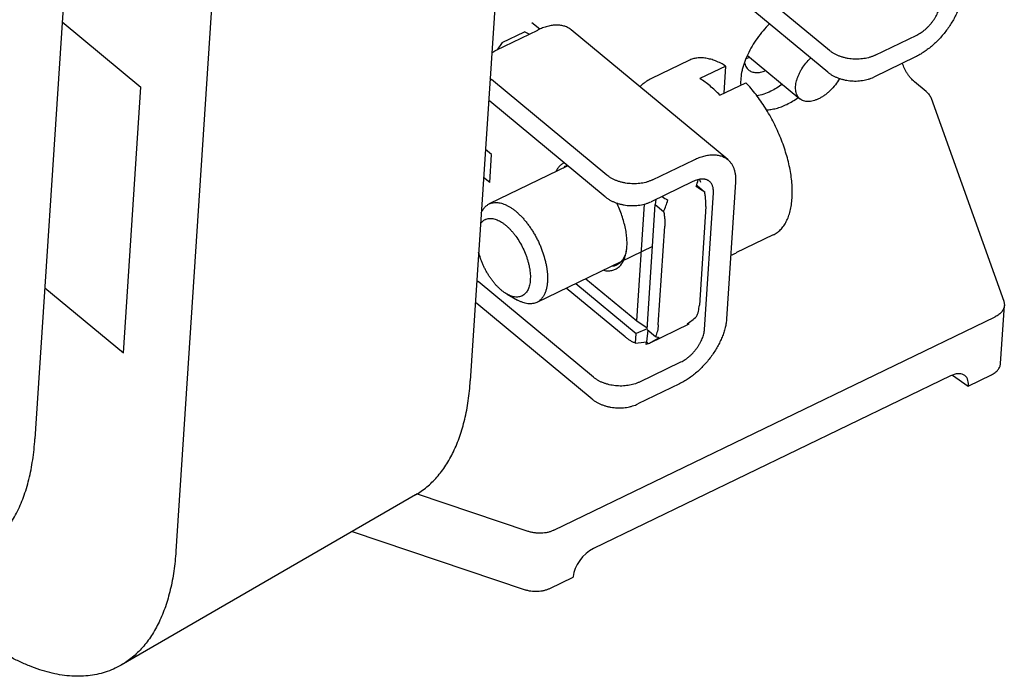
# Model space of a CAD drawing. Units: inches. Extents: x 0 to 22, y 0 to 17.
# Drawn here: x 16.8 to 18.1, y 3.5 to 4.3 of the extents above; entities that cross this region are included whole.
import ezdxf

# ---------------------------------------------------------------- set-up
doc = ezdxf.new("R2010")
doc.units = ezdxf.units.IN
doc.header["$LTSCALE"] = 1.21
doc.header["$MEASUREMENT"] = 0
doc.layers.get('0').update_dxf_attribs({"linetype": 'CONTINUOUS'})

msp = doc.modelspace()

# ---------------------------------------------------------------- linework, layer by layer
at = {"color": 7, "linetype": 'Continuous'}
for p, q in [((17.4415, 4.5007), (17.3988, 3.8474)), ((16.9071, 4.4349), (16.8641, 3.7759)), ((17.8398, 4.2529), (17.6981, 4.3703)), ((17.8381, 4.2261), (17.6964, 4.3435)), ((17.082, 4.3243), (17.0373, 3.638)), ((16.8975, 4.2879), (16.994, 4.208)), ((17.484, 4.2789), (17.4743, 4.2869)), ((17.4305, 4.2532), (17.4816, 4.278)), ((17.4381, 4.2627), (17.4653, 4.2758)), ((17.4709, 4.2728), (17.4653, 4.2758)), ((17.7149, 4.119), (17.5228, 4.2782)), ((17.896, 4.247), (17.9472, 4.2717)), ((17.4381, 4.2627), (17.4317, 4.2538)), ((17.4334, 4.2547), (17.4327, 4.2553)), ((17.7393, 4.2468), (17.8037, 4.1934)), ((17.9454, 4.2449), (17.8943, 4.2202)), ((17.6673, 4.2406), (17.6215, 4.2185)), ((17.7127, 4.2336), (17.6809, 4.2183)), ((17.7105, 4.2004), (17.7127, 4.2336)), ((17.7419, 4.2443), (17.7374, 4.2428)), ((17.5664, 4.0999), (17.4247, 4.2173)), ((17.7054, 4.1979), (17.7372, 4.2133)), ((17.9588, 4.2024), (17.9443, 4.2144)), ((16.9727, 3.8816), (16.994, 4.208)), ((17.5646, 4.0731), (17.4229, 4.1905)), ((17.9648, 4.1944), (18.0539, 3.9449)), ((17.4249, 4.1252), (17.4174, 4.1315)), ((17.4227, 4.0908), (17.4249, 4.1252)), ((17.6226, 4.094), (17.6737, 4.1188)), ((17.5187, 4.1112), (17.4221, 4.0644)), ((17.4227, 4.0908), (17.4151, 4.097)), ((17.672, 4.0919), (17.6208, 4.0672)), ((17.6801, 4.0945), (17.6817, 4.0912)), ((17.7245, 4.0913), (17.7135, 3.9235)), ((17.6774, 4.0871), (17.6866, 4.0795)), ((17.6864, 3.9104), (17.6974, 4.0782)), ((17.6034, 3.9208), (17.6128, 4.0643)), ((17.616, 3.9103), (17.626, 4.0636)), ((17.6268, 4.0701), (17.626, 4.0636)), ((17.626, 4.0636), (17.6362, 4.0551)), ((17.688, 4.0614), (17.6801, 3.9403)), ((17.6297, 3.916), (17.6376, 4.037)), ((17.7709, 4.0264), (17.7251, 4.0043)), ((17.6227, 4.0124), (17.4805, 3.9436)), ((17.5502, 3.8516), (17.4085, 3.9691)), ((17.5284, 3.9668), (17.6024, 3.9054)), ((17.5407, 3.9727), (17.6034, 3.9208)), ((16.8762, 3.9615), (16.9727, 3.8816)), ((17.5889, 3.9013), (17.5167, 3.9611)), ((17.5484, 3.8248), (17.4067, 3.9423)), ((17.4439, 3.9538), (17.4567, 3.9465)), ((18.0539, 3.9449), (18.0547, 3.9397)), ((18.05, 3.8685), (18.0547, 3.9397)), ((17.5012, 3.6638), (18.0436, 3.926)), ((17.6034, 3.9208), (17.6162, 3.9122)), ((17.6161, 3.9112), (17.6024, 3.9054)), ((17.6168, 3.9097), (17.615, 3.895)), ((17.616, 3.9103), (17.6262, 3.9019)), ((17.6187, 3.8936), (17.6677, 3.9173)), ((17.6017, 3.8935), (17.6024, 3.9054)), ((17.6149, 3.8921), (17.615, 3.895)), ((17.615, 3.895), (17.6174, 3.893)), ((17.6174, 3.893), (17.6187, 3.8936)), ((17.6064, 3.8458), (17.6575, 3.8705)), ((17.9886, 3.8534), (17.5501, 3.6414)), ((17.9912, 3.8544), (18.0104, 3.8409)), ((18.0104, 3.8409), (18.039, 3.8548)), ((17.6558, 3.8437), (17.6046, 3.8189)), ((18.0104, 3.8417), (18.0104, 3.8409)), ((17.3315, 3.7073), (16.9699, 3.4982)), ((17.4697, 3.6625), (17.3329, 3.7085)), ((17.2538, 3.6623), (17.4651, 3.5912)), ((17.4966, 3.5925), (17.5252, 3.6064)), ((17.5252, 3.6071), (17.5252, 3.6064))]:
    msp.add_line(p, q, dxfattribs=at)
for centre, radius, start, end in [((17.4456, 4.2426), 0.0328, 226.3297, 230.3667), ((17.4435, 4.2154), 0.0323, 226.3001, 230.3963), ((17.55, 4.0164), 0.0416, 345.2413, 346.1118), ((17.5473, 4.0171), 0.0444, 346.1402, 348.6803), ((17.702, 4.0521), 0.0532, 288.35, 295.8028), ((17.4276, 3.976), 0.0319, 123.9088, 125.9461), ((17.4294, 3.9943), 0.0328, 226.3297, 230.3667), ((17.4273, 3.9672), 0.0323, 226.3001, 230.3963), ((17.6112, 3.9075), 0.0158, 283.5495, 293.458)]:
    msp.add_arc(centre, radius, start, end, dxfattribs=at)
for centre, major_axis, ratio, start_param, end_param in [((17.6184, 4.0773), (0.0473, 0.0701), 0.578438, -1.085344, -0.973255), ((17.6665, 4.1006), (0.0575, -0.0387), 0.098779, -1.332069, -1.146687), ((17.6316, 4.0837), (0.0575, -0.0387), 0.098779, -1.457482, -1.332069), ((17.5835, 4.0605), (0.0473, 0.0701), 0.578438, -1.270726, -1.085344), ((17.6586, 3.9795), (0.0473, 0.0701), 0.578438, 4.111936, 4.297318), ((17.6105, 3.9563), (0.0575, -0.0387), 0.098779, -0.246163, -0.0575), ((17.5764, 3.9398), (0.0842, -0.0102), 0.542793, -1.200725, -1.029932), ((17.6237, 3.9626), (0.0473, 0.0701), 0.578438, -2.359913, -2.17125), ((17.5756, 3.9394), (0.0575, -0.0387), 0.098779, -0.431545, -0.246163), ((17.9871, 3.8304), (0.0193, 0.0231), 0.574659, -0.667461, 0.903336), ((17.5486, 3.6184), (0.0193, 0.0231), 0.574659, 0.903336, 2.474132)]:
    msp.add_ellipse(centre, major_axis=major_axis, ratio=ratio, start_param=start_param, end_param=end_param, dxfattribs=at)
for points, knots in [([(18.0032, 4.3248), (18.0031, 4.323), (18.0027, 4.3193), (18.0015, 4.3137), (17.9999, 4.308), (17.9978, 4.3022), (17.9952, 4.2963), (17.9921, 4.2905), (17.9887, 4.2848), (17.9849, 4.2791), (17.9807, 4.2737), (17.9762, 4.2685), (17.9715, 4.2636), (17.9665, 4.259), (17.9614, 4.2548), (17.9562, 4.2511), (17.9509, 4.2477), (17.9473, 4.2458), (17.9454, 4.2449)], [0, 0, 0, 0, 0.052848, 0.108447, 0.166585, 0.227043, 0.289541, 0.353736, 0.419252, 0.485689, 0.552626, 0.619635, 0.686283, 0.752148, 0.816813, 0.879906, 0.941091, 1, 1, 1, 1]), ([(17.9472, 4.2717), (17.9481, 4.2722), (17.9499, 4.2731), (17.9526, 4.2748), (17.9552, 4.2767), (17.9577, 4.2788), (17.9602, 4.2811), (17.9626, 4.2835), (17.9648, 4.2861), (17.9669, 4.2888), (17.9688, 4.2917), (17.9705, 4.2945), (17.9721, 4.2974), (17.9734, 4.3004), (17.9744, 4.3033), (17.9752, 4.3061), (17.9758, 4.3089), (17.976, 4.3108), (17.9761, 4.3117)], [0, 0, 0, 0, 0.058899, 0.120091, 0.183192, 0.247854, 0.313716, 0.380365, 0.447374, 0.514311, 0.580747, 0.646265, 0.71046, 0.772956, 0.833411, 0.891556, 0.947161, 1, 1, 1, 1]), ([(17.5228, 4.2782), (17.5222, 4.2787), (17.521, 4.2796), (17.519, 4.2808), (17.517, 4.2818), (17.514, 4.2829), (17.5099, 4.2838), (17.5048, 4.2841), (17.5002, 4.2838), (17.4965, 4.2831), (17.4926, 4.2822), (17.4875, 4.2806), (17.4836, 4.2789), (17.4816, 4.278)], [0, 0, 0, 0, 0.052162, 0.104655, 0.1578, 0.211898, 0.323916, 0.442613, 0.569169, 0.635641, 0.704278, 0.848015, 1, 1, 1, 1]), ([(17.7664, 4.2855), (17.7636, 4.2828), (17.7582, 4.2771), (17.751, 4.2679), (17.7447, 4.2582), (17.7411, 4.2514), (17.7395, 4.248)], [0, 0, 0, 0, 0.252633, 0.506056, 0.75641, 1, 1, 1, 1]), ([(17.4251, 4.25), (17.4259, 4.2506), (17.4277, 4.2518), (17.4295, 4.2528), (17.4305, 4.2532)], [0, 0, 0, 0, 0.49014, 1, 1, 1, 1]), ([(17.7395, 4.248), (17.7379, 4.2448), (17.7359, 4.2399), (17.7338, 4.2332), (17.7321, 4.2269), (17.7309, 4.2192), (17.7307, 4.2131), (17.7309, 4.2102)], [0, 0, 0, 0, 0.274866, 0.406832, 0.534668, 0.776754, 1, 1, 1, 1]), ([(17.896, 4.247), (17.895, 4.2465), (17.8929, 4.2456), (17.8895, 4.2444), (17.8859, 4.2435), (17.8822, 4.2428), (17.8784, 4.2424), (17.8746, 4.2422), (17.8706, 4.2422), (17.8667, 4.2425), (17.8629, 4.243), (17.8591, 4.2438), (17.8554, 4.2448), (17.8519, 4.246), (17.8485, 4.2474), (17.8454, 4.2491), (17.8425, 4.2509), (17.8407, 4.2522), (17.8398, 4.2529)], [0, 0, 0, 0, 0.058119, 0.118332, 0.180334, 0.24385, 0.308591, 0.374211, 0.440345, 0.506619, 0.572658, 0.638094, 0.702567, 0.76574, 0.827302, 0.88701, 0.944652, 1, 1, 1, 1]), ([(17.7127, 4.2336), (17.7106, 4.2349), (17.7065, 4.2372), (17.7003, 4.2401), (17.6943, 4.2421), (17.6884, 4.2434), (17.6835, 4.2439), (17.6798, 4.2438), (17.6772, 4.2436), (17.6746, 4.2432), (17.672, 4.2425), (17.6696, 4.2417), (17.668, 4.241), (17.6673, 4.2406)], [0, 0, 0, 0, 0.150667, 0.29278, 0.426424, 0.55217, 0.670932, 0.72811, 0.784047, 0.83896, 0.893086, 0.946678, 1, 1, 1, 1]), ([(17.7354, 4.2382), (17.7356, 4.2373), (17.7361, 4.2355), (17.7372, 4.233), (17.7386, 4.2308), (17.7399, 4.2296), (17.7405, 4.2291)], [0, 0, 0, 0, 0.267521, 0.520578, 0.763073, 1, 1, 1, 1]), ([(17.8037, 4.1934), (17.803, 4.1939), (17.8018, 4.1951), (17.8004, 4.1973), (17.7993, 4.1998), (17.7983, 4.2036), (17.7982, 4.2078), (17.7987, 4.2122), (17.7995, 4.2158), (17.8006, 4.2194), (17.8021, 4.2231), (17.8039, 4.2268), (17.8067, 4.2317), (17.8109, 4.2375), (17.8148, 4.2418), (17.8169, 4.2437)], [0, 0, 0, 0, 0.043728, 0.08852, 0.135328, 0.184885, 0.293799, 0.353692, 0.417058, 0.48364, 0.553065, 0.624891, 0.698586, 0.849185, 1, 1, 1, 1]), ([(17.9443, 4.2144), (17.9435, 4.2151), (17.942, 4.2165), (17.9398, 4.2188), (17.9376, 4.2215), (17.9356, 4.2243), (17.9338, 4.2274), (17.9316, 4.2316), (17.9302, 4.235), (17.9294, 4.2372)], [0, 0, 0, 0, 0.110906, 0.228357, 0.351105, 0.477946, 0.607654, 0.738874, 1, 1, 1, 1]), ([(17.7405, 4.2291), (17.7411, 4.2286), (17.7424, 4.2277), (17.7446, 4.2267), (17.7471, 4.226), (17.7497, 4.2257), (17.7525, 4.2258), (17.7554, 4.2262), (17.7584, 4.227), (17.7604, 4.2277), (17.7615, 4.2281)], [0, 0, 0, 0, 0.106928, 0.216062, 0.329351, 0.44842, 0.574467, 0.708276, 0.850223, 1, 1, 1, 1]), ([(17.8381, 4.2261), (17.8389, 4.2254), (17.8407, 4.224), (17.8436, 4.2222), (17.8468, 4.2206), (17.8501, 4.2192), (17.8536, 4.218), (17.8573, 4.217), (17.8611, 4.2162), (17.865, 4.2157), (17.8689, 4.2154), (17.8728, 4.2153), (17.8767, 4.2156), (17.8805, 4.216), (17.8842, 4.2167), (17.8877, 4.2176), (17.8911, 4.2188), (17.8933, 4.2197), (17.8943, 4.2202)], [0, 0, 0, 0, 0.055348, 0.11299, 0.172698, 0.23426, 0.297433, 0.361906, 0.427342, 0.493382, 0.559655, 0.625789, 0.691409, 0.75615, 0.819667, 0.881668, 0.941881, 1, 1, 1, 1]), ([(17.6215, 4.2185), (17.6202, 4.2179), (17.6176, 4.2165), (17.6139, 4.2141), (17.6104, 4.2114), (17.6082, 4.2094), (17.6071, 4.2083)], [0, 0, 0, 0, 0.250819, 0.500677, 0.750362, 1, 1, 1, 1]), ([(17.7054, 4.1979), (17.7035, 4.2), (17.6995, 4.2039), (17.6934, 4.2093), (17.6872, 4.2141), (17.683, 4.217), (17.6809, 4.2183)], [0, 0, 0, 0, 0.266537, 0.522576, 0.76727, 1, 1, 1, 1]), ([(17.794, 4.0714), (17.7942, 4.0741), (17.7944, 4.0798), (17.794, 4.0884), (17.7931, 4.0974), (17.7916, 4.1067), (17.7895, 4.1162), (17.7869, 4.1258), (17.7838, 4.1355), (17.7802, 4.1451), (17.7761, 4.1547), (17.7716, 4.1641), (17.7666, 4.1733), (17.7613, 4.1822), (17.7557, 4.1907), (17.7498, 4.1987), (17.7437, 4.2063), (17.7394, 4.211), (17.7372, 4.2133)], [0, 0, 0, 0, 0.052648, 0.108003, 0.16583, 0.225898, 0.287937, 0.35163, 0.416638, 0.482606, 0.549161, 0.615925, 0.682519, 0.74856, 0.813673, 0.877508, 0.939739, 1, 1, 1, 1]), ([(17.782, 4.2113), (17.7797, 4.2097), (17.7752, 4.2067), (17.7703, 4.2041), (17.7679, 4.2029)], [0, 0, 0, 0, 0.511084, 1, 1, 1, 1]), ([(17.8524, 4.2186), (17.8508, 4.2158), (17.8473, 4.2106), (17.8421, 4.2048), (17.8376, 4.2007), (17.834, 4.1979), (17.8304, 4.1955), (17.8279, 4.1941), (17.8266, 4.1935)], [0, 0, 0, 0, 0.256212, 0.514707, 0.641767, 0.765786, 0.885605, 1, 1, 1, 1]), ([(17.7679, 4.2029), (17.7651, 4.2015), (17.7594, 4.1992), (17.7534, 4.1975), (17.7505, 4.197)], [0, 0, 0, 0, 0.518801, 1, 1, 1, 1]), ([(17.9588, 4.2024), (17.9595, 4.2018), (17.9608, 4.2006), (17.9625, 4.1986), (17.9638, 4.1965), (17.9645, 4.1951), (17.9648, 4.1944)], [0, 0, 0, 0, 0.269371, 0.525178, 0.768176, 1, 1, 1, 1]), ([(17.7621, 4.18), (17.7641, 4.18), (17.7682, 4.1804), (17.7745, 4.1817), (17.781, 4.1838), (17.7853, 4.1857), (17.7875, 4.1867)], [0, 0, 0, 0, 0.227571, 0.470198, 0.728045, 1, 1, 1, 1]), ([(17.7875, 4.1867), (17.7899, 4.1879), (17.7947, 4.1905), (17.7993, 4.1935), (17.8016, 4.1951)], [0, 0, 0, 0, 0.488919, 1, 1, 1, 1]), ([(17.8266, 4.1935), (17.8255, 4.193), (17.8233, 4.1921), (17.819, 4.1907), (17.8148, 4.19), (17.8108, 4.1903), (17.8082, 4.1909), (17.8058, 4.1919), (17.8043, 4.1929), (17.8037, 4.1934)], [0, 0, 0, 0, 0.151911, 0.295859, 0.557326, 0.676082, 0.788165, 0.895385, 1, 1, 1, 1]), ([(17.6737, 4.1188), (17.6757, 4.1197), (17.6797, 4.1214), (17.6847, 4.123), (17.6886, 4.1239), (17.6924, 4.1246), (17.6969, 4.1249), (17.702, 4.1246), (17.7061, 4.1237), (17.7091, 4.1226), (17.7112, 4.1216), (17.7131, 4.1204), (17.7143, 4.1195), (17.7149, 4.119)], [0, 0, 0, 0, 0.151985, 0.295722, 0.364359, 0.430831, 0.557387, 0.676084, 0.788102, 0.8422, 0.895345, 0.947838, 1, 1, 1, 1]), ([(17.5142, 4.115), (17.5137, 4.1147), (17.5126, 4.1142), (17.5111, 4.1132), (17.5096, 4.1121), (17.5078, 4.1103), (17.5058, 4.1078), (17.5044, 4.1054), (17.5038, 4.1042)], [0, 0, 0, 0, 0.117811, 0.236261, 0.356128, 0.478158, 0.731135, 1, 1, 1, 1]), ([(17.5134, 4.1089), (17.5141, 4.1095), (17.5154, 4.1107), (17.5169, 4.1117), (17.5177, 4.1122)], [0, 0, 0, 0, 0.505712, 1, 1, 1, 1]), ([(17.7149, 4.119), (17.7158, 4.1183), (17.7174, 4.1167), (17.7195, 4.114), (17.7213, 4.1109), (17.7227, 4.1075), (17.7237, 4.1038), (17.7244, 4.0999), (17.7247, 4.0957), (17.7246, 4.0928), (17.7245, 4.0913)], [0, 0, 0, 0, 0.111291, 0.224143, 0.340009, 0.46014, 0.585564, 0.717077, 0.855191, 1, 1, 1, 1]), ([(17.6226, 4.094), (17.6215, 4.0935), (17.6194, 4.0926), (17.616, 4.0914), (17.6125, 4.0905), (17.6088, 4.0898), (17.605, 4.0894), (17.6011, 4.0892), (17.5972, 4.0892), (17.5933, 4.0895), (17.5894, 4.09), (17.5856, 4.0908), (17.5819, 4.0918), (17.5784, 4.093), (17.575, 4.0944), (17.5719, 4.0961), (17.569, 4.0979), (17.5672, 4.0992), (17.5664, 4.0999)], [0, 0, 0, 0, 0.058119, 0.118332, 0.180334, 0.24385, 0.308591, 0.374211, 0.440345, 0.506619, 0.572658, 0.638094, 0.702567, 0.76574, 0.827302, 0.88701, 0.944652, 1, 1, 1, 1]), ([(17.6926, 4.0921), (17.6923, 4.0923), (17.6917, 4.0928), (17.6907, 4.0934), (17.6897, 4.0939), (17.6885, 4.0943), (17.6874, 4.0946), (17.6857, 4.0949), (17.6836, 4.095), (17.6808, 4.0948), (17.6779, 4.0942), (17.6749, 4.0933), (17.673, 4.0924), (17.672, 4.0919)], [0, 0, 0, 0, 0.05216, 0.104649, 0.157792, 0.211888, 0.26721, 0.324003, 0.442695, 0.569236, 0.70429, 0.848048, 1, 1, 1, 1]), ([(17.6974, 4.0782), (17.6974, 4.079), (17.6975, 4.0804), (17.6973, 4.0825), (17.697, 4.0845), (17.6965, 4.0863), (17.6958, 4.088), (17.6949, 4.0896), (17.6938, 4.0909), (17.693, 4.0917), (17.6926, 4.0921)], [0, 0, 0, 0, 0.144777, 0.282901, 0.414442, 0.53987, 0.659992, 0.775852, 0.888708, 1, 1, 1, 1]), ([(17.688, 4.0614), (17.6881, 4.0628), (17.6881, 4.0657), (17.6879, 4.0701), (17.6874, 4.0748), (17.6869, 4.0779), (17.6866, 4.0795)], [0, 0, 0, 0, 0.23288, 0.477817, 0.733906, 1, 1, 1, 1]), ([(17.4122, 4.0534), (17.4127, 4.0546), (17.4139, 4.057), (17.4159, 4.0597), (17.4176, 4.0614), (17.419, 4.0626), (17.4205, 4.0636), (17.4215, 4.0642), (17.4221, 4.0644)], [0, 0, 0, 0, 0.271392, 0.525077, 0.646807, 0.765994, 0.88344, 1, 1, 1, 1]), ([(17.4221, 4.0644), (17.4228, 4.0648), (17.4245, 4.0655), (17.427, 4.0661), (17.4297, 4.0663), (17.4326, 4.0662), (17.4355, 4.0657), (17.4385, 4.0649), (17.4416, 4.0637), (17.4447, 4.0622), (17.4479, 4.0604), (17.4511, 4.0583), (17.4543, 4.0558), (17.4574, 4.0531), (17.4606, 4.0501), (17.4636, 4.0468), (17.4667, 4.0433), (17.4696, 4.0395), (17.4724, 4.0356), (17.4751, 4.0315), (17.4777, 4.0272), (17.4801, 4.0228), (17.4824, 4.0183), (17.4851, 4.0122), (17.4881, 4.0044), (17.4904, 3.9966), (17.4918, 3.9904), (17.4927, 3.9859), (17.4933, 3.9815), (17.4936, 3.9772), (17.4937, 3.973), (17.4936, 3.9703), (17.4935, 3.969)], [0, 0, 0, 0, 0.019316, 0.038939, 0.05916, 0.080227, 0.102345, 0.125668, 0.150303, 0.176312, 0.203721, 0.232523, 0.262678, 0.29413, 0.326795, 0.360576, 0.39536, 0.431021, 0.467425, 0.504427, 0.541878, 0.579623, 0.617504, 0.655363, 0.730364, 0.803402, 0.838827, 0.873333, 0.906805, 0.93914, 0.970239, 1, 1, 1, 1]), ([(17.5646, 4.0731), (17.5655, 4.0724), (17.5673, 4.0711), (17.5702, 4.0692), (17.5733, 4.0676), (17.5767, 4.0662), (17.5802, 4.065), (17.5839, 4.064), (17.5877, 4.0632), (17.5915, 4.0627), (17.5954, 4.0624), (17.5994, 4.0623), (17.6032, 4.0626), (17.607, 4.063), (17.6107, 4.0637), (17.6143, 4.0646), (17.6177, 4.0658), (17.6198, 4.0667), (17.6208, 4.0672)], [0, 0, 0, 0, 0.055348, 0.11299, 0.172698, 0.23426, 0.297433, 0.361906, 0.427342, 0.493382, 0.559655, 0.625789, 0.691409, 0.75615, 0.819667, 0.881668, 0.941881, 1, 1, 1, 1]), ([(17.5905, 4.0064), (17.5909, 4.0085), (17.5912, 4.0117), (17.5913, 4.0161), (17.5912, 4.0209), (17.5907, 4.027), (17.5894, 4.0345), (17.5875, 4.0423), (17.5851, 4.0502), (17.5822, 4.058), (17.5798, 4.0632), (17.5786, 4.0657)], [0, 0, 0, 0, 0.10384, 0.158715, 0.215466, 0.33423, 0.459322, 0.589696, 0.72415, 0.86138, 1, 1, 1, 1]), ([(17.7709, 4.0264), (17.7717, 4.0268), (17.7733, 4.0277), (17.7757, 4.0292), (17.7779, 4.031), (17.78, 4.0329), (17.7819, 4.0351), (17.7838, 4.0375), (17.7854, 4.0401), (17.7875, 4.0439), (17.7893, 4.048), (17.7908, 4.0524), (17.7921, 4.0571), (17.7933, 4.0635), (17.7939, 4.0687), (17.794, 4.0714)], [0, 0, 0, 0, 0.05225, 0.10481, 0.157984, 0.21206, 0.267303, 0.323955, 0.382229, 0.442303, 0.568358, 0.634621, 0.703128, 0.847008, 1, 1, 1, 1]), ([(17.6362, 4.0551), (17.6366, 4.0535), (17.6371, 4.0504), (17.6376, 4.0458), (17.6378, 4.0413), (17.6377, 4.0384), (17.6376, 4.037)], [0, 0, 0, 0, 0.266094, 0.522183, 0.76712, 1, 1, 1, 1]), ([(17.4113, 4.0404), (17.4118, 4.041), (17.4127, 4.0422), (17.4144, 4.0438), (17.416, 4.0449), (17.4174, 4.0455), (17.4187, 4.0461), (17.4206, 4.0465), (17.4229, 4.0468), (17.4254, 4.0467), (17.4279, 4.0462), (17.4306, 4.0454), (17.4333, 4.0443), (17.436, 4.0428), (17.4387, 4.0411), (17.4415, 4.039), (17.4442, 4.0367), (17.447, 4.0341), (17.4496, 4.0312), (17.4522, 4.0281), (17.4556, 4.0237), (17.4595, 4.0177), (17.4636, 4.01), (17.4665, 4.0034), (17.4684, 3.998), (17.4697, 3.9939), (17.4707, 3.9899), (17.4715, 3.986), (17.4721, 3.9821), (17.4725, 3.9783), (17.4726, 3.9747), (17.4725, 3.9724), (17.4725, 3.9712)], [0, 0, 0, 0, 0.021539, 0.042212, 0.062369, 0.072385, 0.08242, 0.102729, 0.123693, 0.145637, 0.168822, 0.193437, 0.2196, 0.247376, 0.276772, 0.307754, 0.340251, 0.374163, 0.409363, 0.445703, 0.48302, 0.559834, 0.638284, 0.716742, 0.755472, 0.7936, 0.830935, 0.867294, 0.902516, 0.936462, 0.969002, 1, 1, 1, 1]), ([(17.4439, 3.9538), (17.4429, 3.9543), (17.4411, 3.9554), (17.4383, 3.9574), (17.4356, 3.9597), (17.433, 3.9622), (17.4303, 3.9649), (17.4277, 3.9679), (17.4252, 3.9711), (17.4229, 3.9745), (17.4206, 3.9781), (17.4184, 3.9817), (17.4164, 3.9856), (17.4146, 3.9894), (17.4129, 3.9934), (17.4109, 3.9987), (17.4097, 4.0027), (17.409, 4.0054)], [0, 0, 0, 0, 0.050031, 0.102764, 0.15809, 0.215849, 0.275841, 0.337824, 0.401533, 0.466673, 0.532934, 0.599989, 0.667503, 0.735134, 0.802538, 0.869375, 1, 1, 1, 1]), ([(17.5626, 3.983), (17.5634, 3.9828), (17.5652, 3.9825), (17.5677, 3.9823), (17.5702, 3.9824), (17.5726, 3.9828), (17.5749, 3.9834), (17.5771, 3.9843), (17.5791, 3.9854), (17.581, 3.9868), (17.5828, 3.9885), (17.5844, 3.9904), (17.5858, 3.9926), (17.5871, 3.9949), (17.5883, 3.9975), (17.5895, 4.0013), (17.5902, 4.0043), (17.5905, 4.0064)], [0, 0, 0, 0, 0.064308, 0.125996, 0.185444, 0.24313, 0.299597, 0.355447, 0.411309, 0.467811, 0.525554, 0.585078, 0.646849, 0.711258, 0.778604, 0.849103, 1, 1, 1, 1]), ([(17.5902, 4.0058), (17.5899, 4.0045), (17.5891, 4.0021), (17.5876, 3.9986), (17.5857, 3.9956), (17.5839, 3.9934), (17.5823, 3.9919), (17.581, 3.991), (17.5797, 3.9901), (17.5783, 3.9894), (17.5769, 3.9887), (17.5749, 3.9881), (17.5733, 3.9878), (17.5723, 3.9877)], [0, 0, 0, 0, 0.146535, 0.283861, 0.412921, 0.535172, 0.594378, 0.65264, 0.710266, 0.767572, 0.824887, 0.882536, 1, 1, 1, 1]), ([(17.4725, 3.9712), (17.4724, 3.9701), (17.4722, 3.968), (17.4716, 3.9649), (17.4708, 3.962), (17.4698, 3.9595), (17.4685, 3.9572), (17.4671, 3.9552), (17.4654, 3.9535), (17.4638, 3.9523), (17.4625, 3.9516), (17.4611, 3.951), (17.4593, 3.9504), (17.4569, 3.9501), (17.4545, 3.9501), (17.4519, 3.9505), (17.4493, 3.9513), (17.4465, 3.9523), (17.4448, 3.9533), (17.4439, 3.9538)], [0, 0, 0, 0, 0.077911, 0.151544, 0.220824, 0.28592, 0.34719, 0.405165, 0.460556, 0.514267, 0.540839, 0.567387, 0.620919, 0.675962, 0.733452, 0.794135, 0.858574, 0.927129, 1, 1, 1, 1]), ([(17.4935, 3.969), (17.4934, 3.9675), (17.4931, 3.9645), (17.4923, 3.9603), (17.4912, 3.9565), (17.4897, 3.953), (17.4881, 3.9504), (17.4867, 3.9486), (17.4856, 3.9473), (17.4844, 3.9462), (17.4832, 3.9452), (17.4819, 3.9444), (17.481, 3.9439), (17.4805, 3.9436)], [0, 0, 0, 0, 0.152989, 0.296903, 0.431651, 0.557718, 0.676001, 0.732663, 0.787914, 0.841996, 0.895177, 0.947744, 1, 1, 1, 1]), ([(17.4805, 3.9436), (17.4797, 3.9432), (17.478, 3.9426), (17.4753, 3.942), (17.4724, 3.9418), (17.4694, 3.9419), (17.4663, 3.9425), (17.4632, 3.9435), (17.4599, 3.9448), (17.4578, 3.9459), (17.4567, 3.9465)], [0, 0, 0, 0, 0.108437, 0.218776, 0.332784, 0.451971, 0.577551, 0.710402, 0.851118, 1, 1, 1, 1]), ([(17.6766, 3.9262), (17.6771, 3.9272), (17.678, 3.9293), (17.679, 3.9327), (17.6797, 3.9364), (17.68, 3.939), (17.6801, 3.9403)], [0, 0, 0, 0, 0.22659, 0.468414, 0.726186, 1, 1, 1, 1]), ([(18.0547, 3.9397), (18.0546, 3.9391), (18.0544, 3.9377), (18.0538, 3.9357), (18.0528, 3.9338), (18.0515, 3.932), (18.0499, 3.9303), (18.0481, 3.9287), (18.046, 3.9272), (18.0444, 3.9264), (18.0436, 3.926)], [0, 0, 0, 0, 0.110547, 0.222766, 0.338278, 0.458445, 0.58428, 0.716478, 0.855169, 1, 1, 1, 1]), ([(17.7135, 3.9235), (17.7134, 3.9217), (17.713, 3.9181), (17.7119, 3.9125), (17.7102, 3.9067), (17.7081, 3.9009), (17.7055, 3.8951), (17.7025, 3.8893), (17.699, 3.8835), (17.6952, 3.8779), (17.6911, 3.8724), (17.6866, 3.8673), (17.6818, 3.8623), (17.6769, 3.8578), (17.6718, 3.8536), (17.6665, 3.8498), (17.6612, 3.8465), (17.6576, 3.8446), (17.6558, 3.8437)], [0, 0, 0, 0, 0.052848, 0.108447, 0.166585, 0.227043, 0.289541, 0.353736, 0.419252, 0.485689, 0.552626, 0.619635, 0.686283, 0.752148, 0.816813, 0.879906, 0.941091, 1, 1, 1, 1]), ([(17.6297, 3.916), (17.6296, 3.9146), (17.6293, 3.9121), (17.6286, 3.9083), (17.6276, 3.9049), (17.6267, 3.9028), (17.6262, 3.9019)], [0, 0, 0, 0, 0.273814, 0.531586, 0.77341, 1, 1, 1, 1]), ([(17.6575, 3.8705), (17.6584, 3.8709), (17.6603, 3.8719), (17.6629, 3.8736), (17.6655, 3.8754), (17.6681, 3.8775), (17.6706, 3.8798), (17.6729, 3.8823), (17.6752, 3.8849), (17.6773, 3.8876), (17.6792, 3.8904), (17.6809, 3.8933), (17.6824, 3.8962), (17.6837, 3.8991), (17.6848, 3.902), (17.6856, 3.9049), (17.6861, 3.9077), (17.6864, 3.9095), (17.6864, 3.9104)], [0, 0, 0, 0, 0.058899, 0.120091, 0.183192, 0.247854, 0.313716, 0.380365, 0.447374, 0.514311, 0.580747, 0.646265, 0.71046, 0.772956, 0.833411, 0.891556, 0.947161, 1, 1, 1, 1]), ([(17.6017, 3.8935), (17.6006, 3.8939), (17.5984, 3.8949), (17.5952, 3.8967), (17.592, 3.8988), (17.5899, 3.9004), (17.5889, 3.9013)], [0, 0, 0, 0, 0.228961, 0.472043, 0.729201, 1, 1, 1, 1]), ([(18.039, 3.8548), (18.0398, 3.8552), (18.0413, 3.856), (18.0434, 3.8574), (18.0453, 3.859), (18.0469, 3.8607), (18.0481, 3.8625), (18.0491, 3.8645), (18.0498, 3.8664), (18.05, 3.8678), (18.05, 3.8685)], [0, 0, 0, 0, 0.144831, 0.283522, 0.41572, 0.541555, 0.661722, 0.777234, 0.889453, 1, 1, 1, 1]), ([(17.3315, 3.7073), (17.3339, 3.7087), (17.3386, 3.7117), (17.3454, 3.7169), (17.3518, 3.7227), (17.36, 3.7313), (17.3693, 3.7436), (17.3786, 3.7605), (17.3864, 3.7795), (17.3924, 3.8004), (17.3967, 3.8232), (17.3983, 3.839), (17.3988, 3.8471)], [0, 0, 0, 0, 0.052036, 0.104586, 0.157908, 0.212246, 0.324767, 0.443701, 0.57014, 0.704819, 0.848128, 1, 1, 1, 1]), ([(17.6064, 3.8458), (17.6054, 3.8453), (17.6032, 3.8443), (17.5998, 3.8432), (17.5963, 3.8423), (17.5926, 3.8416), (17.5888, 3.8411), (17.5849, 3.8409), (17.581, 3.8409), (17.5771, 3.8412), (17.5732, 3.8418), (17.5694, 3.8425), (17.5657, 3.8435), (17.5622, 3.8447), (17.5589, 3.8462), (17.5557, 3.8478), (17.5528, 3.8496), (17.551, 3.851), (17.5502, 3.8516)], [0, 0, 0, 0, 0.058119, 0.118332, 0.180334, 0.24385, 0.308591, 0.374211, 0.440345, 0.506619, 0.572658, 0.638094, 0.702567, 0.76574, 0.827302, 0.88701, 0.944652, 1, 1, 1, 1]), ([(17.5484, 3.8248), (17.5493, 3.8241), (17.5511, 3.8228), (17.554, 3.821), (17.5571, 3.8194), (17.5605, 3.8179), (17.564, 3.8167), (17.5677, 3.8157), (17.5715, 3.8149), (17.5753, 3.8144), (17.5792, 3.8141), (17.5832, 3.8141), (17.587, 3.8143), (17.5908, 3.8147), (17.5945, 3.8154), (17.5981, 3.8164), (17.6015, 3.8175), (17.6036, 3.8184), (17.6046, 3.8189)], [0, 0, 0, 0, 0.055348, 0.11299, 0.172698, 0.23426, 0.297433, 0.361906, 0.427342, 0.493382, 0.559655, 0.625789, 0.691409, 0.75615, 0.819667, 0.881668, 0.941881, 1, 1, 1, 1]), ([(16.7901, 3.6322), (16.7928, 3.6335), (16.798, 3.6363), (16.8055, 3.6412), (16.8125, 3.6468), (16.8192, 3.6532), (16.8254, 3.6601), (16.8313, 3.6678), (16.8367, 3.6761), (16.8434, 3.6881), (16.849, 3.7012), (16.8537, 3.7152), (16.8579, 3.7304), (16.8618, 3.7506), (16.8635, 3.7673), (16.8641, 3.7759)], [0, 0, 0, 0, 0.05225, 0.10481, 0.157984, 0.21206, 0.267303, 0.323955, 0.382229, 0.442302, 0.568357, 0.63462, 0.703127, 0.847008, 1, 1, 1, 1]), ([(17.5012, 3.6638), (17.5001, 3.6633), (17.4978, 3.6623), (17.4941, 3.6612), (17.4901, 3.6605), (17.486, 3.6602), (17.4819, 3.6602), (17.4777, 3.6606), (17.4736, 3.6613), (17.471, 3.6621), (17.4697, 3.6625)], [0, 0, 0, 0, 0.114557, 0.234747, 0.359249, 0.486808, 0.616114, 0.745781, 0.874333, 1, 1, 1, 1]), ([(17.0373, 3.638), (17.0367, 3.6299), (17.0351, 3.6141), (17.0308, 3.5913), (17.0248, 3.5703), (17.0171, 3.5514), (17.0077, 3.5345), (16.9984, 3.5222), (16.9903, 3.5136), (16.9838, 3.5078), (16.9771, 3.5026), (16.9723, 3.4996), (16.9699, 3.4982)], [0, 0, 0, 0, 0.151872, 0.295181, 0.42986, 0.556299, 0.675233, 0.787754, 0.842092, 0.895414, 0.947964, 1, 1, 1, 1]), ([(17.4651, 3.5912), (17.4664, 3.5908), (17.469, 3.59), (17.4731, 3.5893), (17.4772, 3.5889), (17.4814, 3.5889), (17.4855, 3.5892), (17.4894, 3.59), (17.4931, 3.591), (17.4955, 3.592), (17.4966, 3.5925)], [0, 0, 0, 0, 0.125667, 0.254219, 0.383886, 0.513192, 0.640751, 0.765253, 0.885443, 1, 1, 1, 1]), ([(16.9699, 3.4982), (16.9668, 3.4964), (16.9605, 3.4932), (16.9505, 3.4894), (16.9401, 3.4867), (16.9292, 3.485), (16.918, 3.4844), (16.9022, 3.485), (16.886, 3.4878), (16.8697, 3.4926), (16.8571, 3.4972), (16.8442, 3.5029), (16.8266, 3.512), (16.8091, 3.5229), (16.7918, 3.5355), (16.7832, 3.5423), (16.7789, 3.5459)], [0, 0, 0, 0, 0.050681, 0.101498, 0.152879, 0.205236, 0.258945, 0.314337, 0.431175, 0.493127, 0.557595, 0.624679, 0.694439, 0.842031, 0.91979, 1, 1, 1, 1])]:
    msp.add_open_spline(points, degree=3, knots=knots, dxfattribs=at)

doc.saveas('drawing.dxf')
